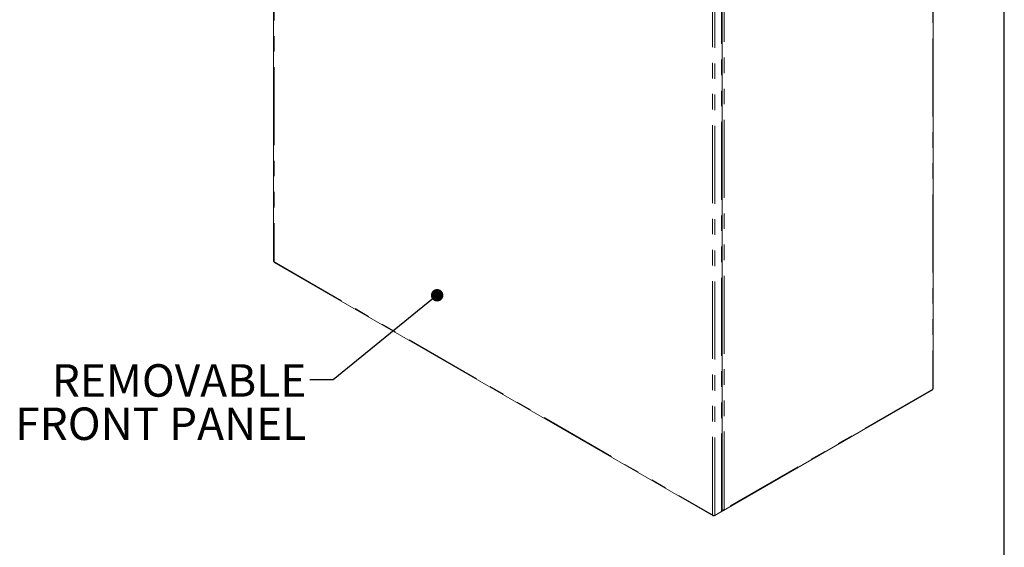
# Model space of a CAD drawing. Units: inches. Extents: x 4 to 106, y 4 to 81.
# Drawn here: x 75 to 106, y 46 to 63 of the extents above; entities that cross this region are included whole.
import ezdxf

# ---------------------------------------------------------------- set-up
doc = ezdxf.new("R2010")
doc.units = ezdxf.units.IN
doc.header["$LTSCALE"] = 10
doc.header["$MEASUREMENT"] = 0
doc.linetypes.add('PHANTOM', pattern=[0.5, 0.25, -0.05, 0.05, -0.05, 0.05, -0.05])
doc.styles.add('SLDTEXTSTYLE1', font='ARIAL.TTF', dxfattribs={"width": 0.948})
doc.styles.get("Standard").update_dxf_attribs({"font": 'ARIAL.TTF'})
doc.dimstyles.new('SLDDIMSTYLE1', dxfattribs={"dimtxt": 0.18, "dimasz": 0.4, "dimexe": 0, "dimexo": 0.0625, "dimgap": 0, "dimtad": 0, "dimtih": 1, "dimtoh": 1, "dimdec": 0, "dimrnd": 1e-09, "dimzin": 0, "dimdsep": 46, "dimtxsty": 'Standard', "dimblk1": 'DOT', "dimblk2": 'DOT', "dimsah": 1, "dimcen": 0.09, "dimadec": 0, "dimazin": 0, "dimtfac": 0.4, "dimtdec": 0, "dimtofl": 0, "dimtmove": 0, "dimatfit": 3, "dimldrblk": 'DOT', "dimfxl": 0, "dimfrac": 2, "dimtolj": 1, "dimtzin": 0, "dimarcsym": 0})

# ---------------------------------------------------------------- blocks, each defined once
blk = doc.blocks.new('SW_NOTE_0')
at = {"color": 0, "linetype": 'Continuous', "lineweight": 0, "attachment_point": 3, "style": 'SLDTEXTSTYLE1'}
for s, insert, char_height in [('REMOVABLE', (-0.112, 0.506), 1.0417), ('FRONT PANEL', (-0.118, -0.883), 1.04167)]:
    blk.add_mtext(s, dxfattribs=dict(at, insert=insert, char_height=char_height))
blk = doc.blocks.new('_DOT')
at = {"color": 0, "linetype": 'ByBlock', "lineweight": -2}
blk.add_line((-0.5, 0), (-1, 0), dxfattribs=at)
at = {"color": 0, "linetype": 'ByBlock', "const_width": 0.5}
blk.add_lwpolyline([(-0.25, 0, 1), (0.25, 0, 1)], format="xyb", close=True, dxfattribs=at)

msp = doc.modelspace()

# ---------------------------------------------------------------- linework, layer by layer
at = {"color": 7, "linetype": 'Continuous', "lineweight": 30}
msp.add_line((106.25, 3.75), (106.25, 81.25), dxfattribs=at)
at = {"color": 7, "linetype": 'Continuous', "lineweight": 15}
for p, q in [((82.802, 71.22), (82.802, 54.961)), ((103.969, 50.879), (103.969, 67.138)), ((97.193, 46.957), (97.193, 63.235)), ((82.822, 54.927), (96.902, 46.798)), ((97.236, 46.969), (103.95, 50.845)), ((96.937, 46.797), (97.193, 46.944)), ((96.937, 46.797), (96.937, 46.808)), ((96.96, 46.81), (97.177, 46.935)), ((97.2, 46.967), (97.193, 46.971)), ((97.193, 46.956), (97.193, 46.944)), ((97.2, 46.967), (97.2, 46.978))]:
    msp.add_line(p, q, dxfattribs=at)
at = {"color": 8, "linetype": 'PHANTOM', "lineweight": 0}
for p, q in [((82.818, 71.188), (82.818, 54.947)), ((103.953, 67.106), (103.953, 50.865)), ((97.177, 46.935), (97.177, 63.212)), ((97.255, 46.999), (97.255, 63.239)), ((96.882, 46.829), (96.882, 63.069)), ((96.96, 46.81), (96.96, 63.088)), ((82.818, 54.947), (96.882, 46.829)), ((103.953, 50.865), (97.255, 46.999))]:
    msp.add_line(p, q, dxfattribs=at)
at = {"color": 7, "linetype": 'Continuous', "lineweight": 15}
msp.add_arc((97.165, 46.96), 0.0279, 294.3752, 354.3039, dxfattribs=at)
for points, knots in [([(82.818, 54.947), (82.814, 54.949), (82.806, 54.952), (82.802, 54.957), (82.803, 54.96), (82.803, 54.961)], [0, 0, 0, 0, 0.444404, 0.888829, 1, 1, 1, 1]), ([(82.822, 54.927), (82.821, 54.928), (82.817, 54.93), (82.816, 54.939), (82.818, 54.945), (82.818, 54.947)], [0, 0, 0, 0, 0.332789, 0.776449, 1, 1, 1, 1]), ([(103.953, 50.865), (103.957, 50.867), (103.965, 50.87), (103.97, 50.875), (103.969, 50.878), (103.969, 50.879)], [0, 0, 0, 0, 0.444404, 0.888841, 1, 1, 1, 1]), ([(103.949, 50.845), (103.951, 50.846), (103.954, 50.848), (103.955, 50.856), (103.954, 50.863), (103.953, 50.865)], [0, 0, 0, 0, 0.3327988, 0.7764497, 1, 1, 1, 1]), ([(96.96, 46.81), (96.958, 46.809), (96.955, 46.809), (96.949, 46.808), (96.946, 46.808), (96.939, 46.808), (96.936, 46.808), (96.929, 46.808), (96.925, 46.809), (96.918, 46.811), (96.914, 46.812), (96.907, 46.814), (96.903, 46.815), (96.893, 46.82), (96.887, 46.824), (96.882, 46.829)], [0, 0, 0, 0, 0.125, 0.125, 0.25, 0.25, 0.375, 0.375, 0.5, 0.5, 0.625, 0.625, 0.75, 0.75, 1, 1, 1, 1]), ([(96.882, 46.829), (96.884, 46.823), (96.887, 46.811), (96.898, 46.8), (96.912, 46.793), (96.926, 46.793), (96.935, 46.796), (96.937, 46.797)], [0, 0, 0, 0, 0.222014, 0.444049, 0.666087, 0.888121, 1, 1, 1, 1]), ([(97.193, 46.978), (97.199, 46.978), (97.211, 46.978), (97.231, 46.984), (97.246, 46.991), (97.253, 46.997), (97.255, 46.999)], [0, 0, 0, 0, 0.280136, 0.567642, 0.855137, 1, 1, 1, 1]), ([(97.255, 46.999), (97.254, 46.995), (97.254, 46.992), (97.251, 46.986), (97.25, 46.983), (97.246, 46.978), (97.245, 46.976), (97.24, 46.972), (97.238, 46.97), (97.233, 46.967), (97.23, 46.966), (97.225, 46.964), (97.222, 46.964), (97.213, 46.963), (97.206, 46.964), (97.2, 46.967)], [0, 0, 0, 0, 0.125, 0.125, 0.25, 0.25, 0.375, 0.375, 0.5, 0.5, 0.625, 0.625, 0.75, 0.75, 1, 1, 1, 1])]:
    msp.add_open_spline(points, degree=3, knots=knots, dxfattribs=at)

# ---------------------------------------------------------------- block references
at = {"color": 7, "linetype": 'Continuous', "lineweight": 0}
msp.add_blockref('SW_NOTE_0', (83.965, 51.156), dxfattribs=at)

# ---------------------------------------------------------------- leaders
msp.add_leader([(88.049, 53.873), (84.715, 51.156), (83.965, 51.156)], dimstyle='SLDDIMSTYLE1', dxfattribs=at)

doc.saveas('drawing.dxf')
